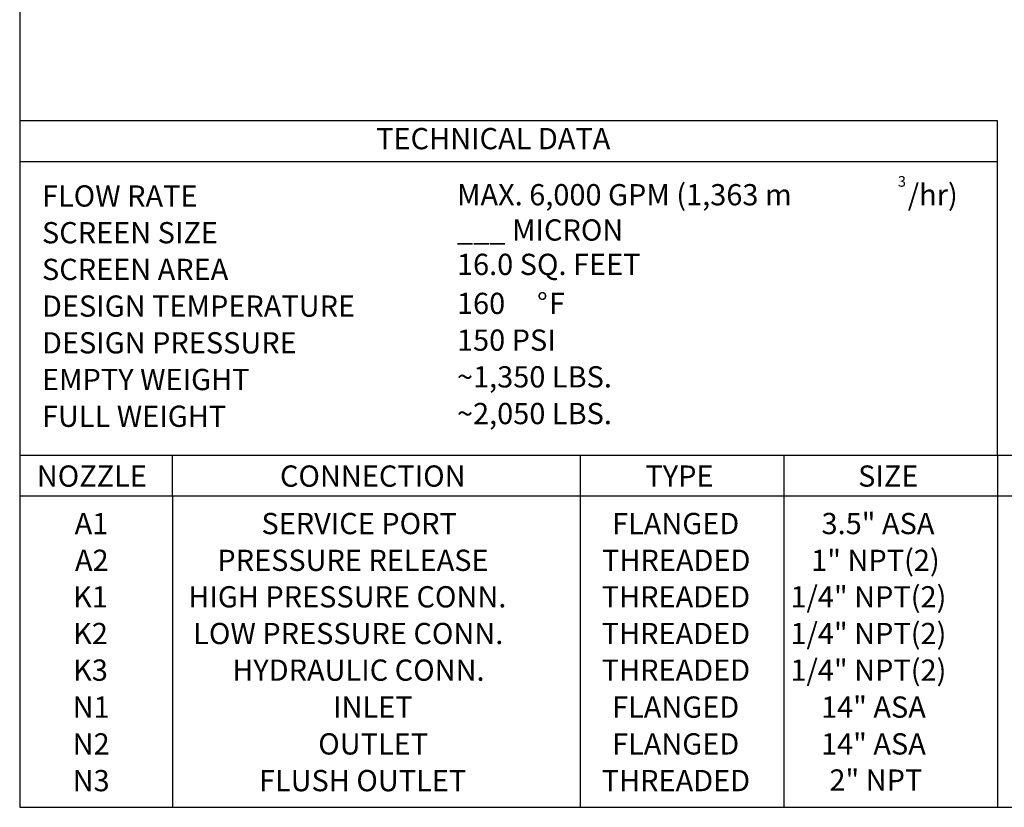
# Model space of a CAD drawing. Units: inches. Extents: x 0.2 to 10.8, y 0.2 to 8.3.
# Drawn here: x 0.2 to 5, y 0.2 to 4.1 of the extents above; entities that cross this region are included whole.
import ezdxf

# ---------------------------------------------------------------- set-up
doc = ezdxf.new("R2010")
doc.units = ezdxf.units.IN
doc.header["$MEASUREMENT"] = 0
doc.layers.add('SLD-0', color=7, linetype='Continuous')
doc.styles.add('SLDTEXTSTYLE0', font='ROMANS', dxfattribs={"width": 0.97})

# ---------------------------------------------------------------- blocks, each defined once
blk = doc.blocks.new('SW_NOTE_4')
at = {"layer": 'SLD-0', "color": 0, "attachment_point": 1, "style": 'SLDTEXTSTYLE0'}
for s, insert, char_height in [('MAX. 6,000 GPM (1,363 m', (0, 0.1343), 0.104167), ('3', (2.164, 0.1736), 0.0521), ('/hr)', (2.2125, 0.1343), 0.10417)]:
    blk.add_mtext(s, dxfattribs=dict(at, insert=insert, char_height=char_height))
blk = doc.blocks.new('SW_NOTE_5')
at = {"layer": 'SLD-0', "color": 0, "attachment_point": 1, "style": 'SLDTEXTSTYLE0'}
for s, insert, char_height in [('160 ', (0, 0.1343), 0.10417), ('%%d', (0.3929, 0.1343), 0.10417), ('F', (0.4517, 0.1343), 0.1042)]:
    blk.add_mtext(s, dxfattribs=dict(at, insert=insert, char_height=char_height))

msp = doc.modelspace()

# ---------------------------------------------------------------- linework, layer by layer
at = {"layer": 'SLD-0'}
for p, q in [((0.199927, 8.2220732), (0.199927, 0.2120732)), ((4.999066, 3.5774311), (0.199927, 3.5774311)), ((4.999066, 1.9374311), (4.999066, 3.5774311)), ((4.999066, 3.3774311), (0.199927, 3.3774311)), ((6.6100809, 1.9374311), (0.199927, 1.9374311)), ((0.949927, 1.7374311), (0.949927, 1.9374311)), ((2.949927, 1.9374311), (2.949927, 0.2120732)), ((3.949927, 1.9374311), (3.949927, 0.2120732)), ((4.999066, 1.9374311), (4.999066, 0.2120732)), ((6.6100809, 1.7374311), (0.199927, 1.7374311)), ((0.949927, 1.7374311), (0.949927, 0.2120732)), ((0.199927, 0.2120732), (10.684927, 0.2120732))]:
    msp.add_line(p, q, dxfattribs=at)

# ---------------------------------------------------------------- block references
for name, p in [('SW_NOTE_4', (2.3457508, 3.1334611)), ('SW_NOTE_5', (2.3457508, 2.6005398))]:
    msp.add_blockref(name, p, dxfattribs=at)

# ---------------------------------------------------------------- texts
at = {"layer": 'SLD-0', "attachment_point": 1, "style": 'SLDTEXTSTYLE0'}
for s, insert, char_height in [('TECHNICAL DATA', (1.9495412, 3.5428308), 0.104166667), ('FLOW RATE', (0.3093825, 3.2616465), 0.10416667), ('___ MICRON', (2.3457508, 3.0948177), 0.10416667), ('SCREEN SIZE', (0.3093825, 3.0816465), 0.104166667), ('SCREEN AREA', (0.3093825, 2.9016465), 0.104166667), ('16.0 SQ. FEET', (2.3457508, 2.9262154), 0.104166667), ('DESIGN TEMPERATURE', (0.3093825, 2.7216465), 0.104166667), ('DESIGN PRESSURE', (0.3093825, 2.5416465), 0.104166667), ('150 PSI', (2.3457508, 2.5548177), 0.10416667), ('~1,350 LBS.', (2.3457508, 2.3748177), 0.104166667), ('EMPTY WEIGHT', (0.3093825, 2.3616465), 0.104166667), ('FULL WEIGHT', (0.3093825, 2.1816465), 0.104166667), ('~2,050 LBS.', (2.3457508, 2.1948177), 0.104166667), ('NOZZLE', (0.2839355, 1.888234), 0.10416667), ('CONNECTION', (1.4772225, 1.888234), 0.10416667), ('TYPE', (3.2706253, 1.888234), 0.10416667), ('SIZE', (4.3144284, 1.888234), 0.10416667), ('A1', (0.4694532, 1.6554298), 0.10416667), ('SERVICE PORT', (1.3863128, 1.6554298), 0.104166667), ('FLANGED', (3.1068953, 1.6554298), 0.10416667), ('3.5" ASA', (4.1349338, 1.6554298), 0.10416667), ('A2', (0.4711164, 1.4752042), 0.10416667), ('PRESSURE RELEASE', (1.1698047, 1.4752042), 0.104166667), ('THREADED', (3.057729, 1.4752042), 0.10416667), ('1" NPT(2)', (4.0840079, 1.4752042), 0.10416667), ('1/4" NPT(2)', (3.9821561, 1.296261), 0.104166667), ('K1', (0.4621229, 1.296261), 0.10416667), ('HIGH PRESSURE CONN.', (1.0273236, 1.296261), 0.104166667), ('THREADED', (3.0560658, 1.296261), 0.10416667), ('K2', (0.4621229, 1.116261), 0.10416667), ('LOW PRESSURE CONN.', (1.0514363, 1.116261), 0.104166667), ('THREADED', (3.0560658, 1.116261), 0.10416667), ('1/4" NPT(2)', (3.9821561, 1.116261), 0.104166667), ('K3', (0.4621229, 0.9366941), 0.10416667), ('HYDRAULIC CONN.', (1.2430835, 0.9366941), 0.104166667), ('THREADED', (3.0560658, 0.9366941), 0.10416667), ('1/4" NPT(2)', (3.9821561, 0.9366941), 0.104166667), ('N1', (0.4597117, 0.7555045), 0.10416667), ('INLET', (1.7377788, 0.7555045), 0.10416667), ('FLANGED', (3.1068953, 0.7555045), 0.10416667), ('14" ASA', (4.1323151, 0.7555045), 0.10416667), ('14" ASA', (4.1323151, 0.5749835), 0.10416667), ('N2', (0.4597117, 0.5749835), 0.10416667), ('OUTLET', (1.665055, 0.5749835), 0.10416667), ('FLANGED', (3.1068953, 0.5749835), 0.10416667), ('N3', (0.4597117, 0.3949835), 0.10416667), ('FLUSH OUTLET', (1.3740635, 0.3949835), 0.104166667), ('THREADED', (3.0560658, 0.3949835), 0.10416667), ('2" NPT', (4.1734995, 0.3977569), 0.10416667)]:
    msp.add_mtext(s, dxfattribs=dict(at, insert=insert, char_height=char_height))

doc.saveas('drawing.dxf')
